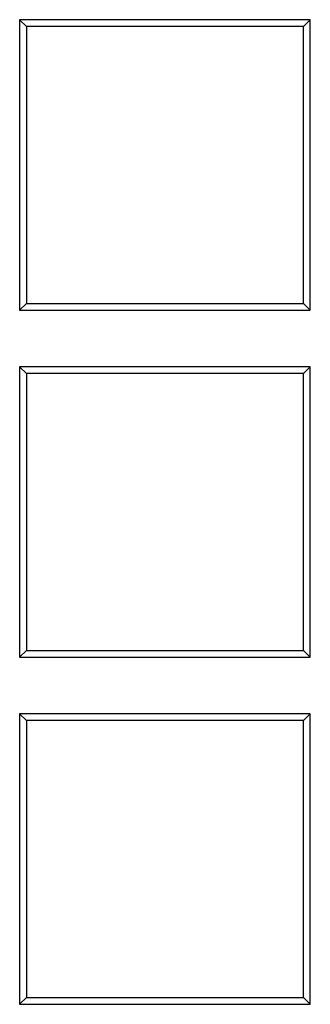
# Model space of a CAD drawing. Units: millimetres. Extents: x 0 to 291, y 0 to 204.
# Drawn here: x 125 to 128, y 45 to 56 of the extents above; entities that cross this region are included whole.
import ezdxf

# ---------------------------------------------------------------- set-up
doc = ezdxf.new("R2010")
doc.units = ezdxf.units.MM
doc.layers.add('E-60X60T', color=7, linetype='Continuous')
doc.layers.add('Predeterminado', color=7, linetype='Continuous')

# ---------------------------------------------------------------- blocks, each defined once
blk = doc.blocks.new('SE')
at = {"layer": 'E-60X60T', "color": 7, "linetype": 'Continuous'}
for p, q in [((127.892, 55.868), (124.774, 55.868)), ((124.848, 55.794), (124.774, 55.868)), ((124.774, 55.868), (124.774, 52.751)), ((127.818, 55.794), (124.848, 55.794)), ((124.848, 55.794), (124.848, 52.824)), ((127.818, 55.794), (127.892, 55.868)), ((127.818, 52.824), (127.818, 55.794)), ((127.892, 52.751), (127.892, 55.868)), ((124.848, 52.824), (124.774, 52.751)), ((124.848, 52.824), (127.818, 52.824)), ((127.818, 52.824), (127.892, 52.751)), ((124.774, 52.751), (127.892, 52.751)), ((127.892, 52.145), (124.774, 52.145)), ((124.848, 52.072), (124.774, 52.145)), ((124.774, 52.145), (124.774, 49.028)), ((127.818, 52.072), (127.892, 52.145)), ((127.892, 49.028), (127.892, 52.145)), ((127.818, 52.072), (124.848, 52.072)), ((124.848, 52.072), (124.848, 49.102)), ((127.818, 49.102), (127.818, 52.072)), ((124.848, 49.102), (124.774, 49.028)), ((124.774, 49.028), (127.892, 49.028)), ((124.848, 49.102), (127.818, 49.102)), ((127.818, 49.102), (127.892, 49.028)), ((127.892, 48.422), (124.774, 48.422)), ((124.848, 48.349), (124.774, 48.422)), ((124.774, 48.422), (124.774, 45.305)), ((127.818, 48.349), (127.892, 48.422)), ((127.892, 45.305), (127.892, 48.422)), ((127.818, 48.349), (124.848, 48.349)), ((124.848, 48.349), (124.848, 45.379)), ((127.818, 45.379), (127.818, 48.349)), ((124.848, 45.379), (124.774, 45.305)), ((124.848, 45.379), (127.818, 45.379)), ((127.818, 45.379), (127.892, 45.305)), ((124.774, 45.305), (127.892, 45.305))]:
    blk.add_line(p, q, dxfattribs=at)

msp = doc.modelspace()

# ---------------------------------------------------------------- block references
at = {"layer": 'Predeterminado'}
msp.add_blockref('SE', (0, 0), dxfattribs=at)

doc.saveas('drawing.dxf')
